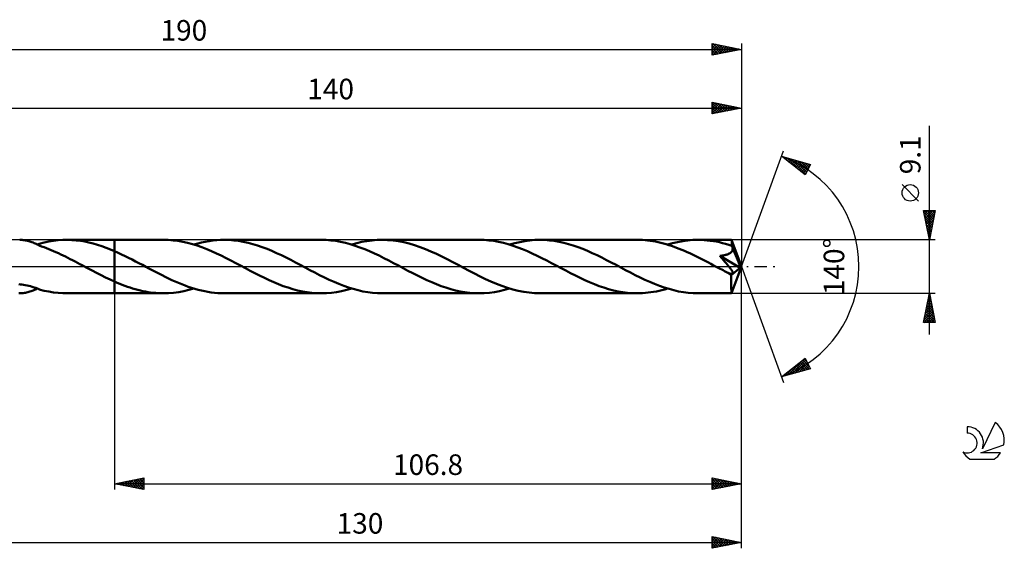
# Model space of a CAD drawing. Units: millimetres. Extents: x -17 to 235, y -48 to 42.
# Drawn here: x 67 to 235, y -48 to 42 of the extents above; entities that cross this region are included whole.
import ezdxf
from ezdxf.enums import TextEntityAlignment as Align

# ---------------------------------------------------------------- set-up
doc = ezdxf.new("R2010")
doc.units = ezdxf.units.MM
doc.header["$LTSCALE"] = 5.3
doc.linetypes.add('LONGDASH_DASH', pattern=[0.85, 0.4, -0.2, 0.05, -0.2])
for name, color, linetype in [('1', 4, 'CONTINUOUS'), ('2', 7, 'CONTINUOUS'), ('4', 2, 'LONGDASH_DASH'), ('CUT', 1, 'CONTINUOUS'), ('NOCUT', 7, 'CONTINUOUS'), ('SK2', 7, 'CONTINUOUS'), ('SK4', 2, 'LONGDASH_DASH'), ('SK6', 5, 'CONTINUOUS')]:
    doc.layers.add(name, color=color, linetype=linetype)
doc.styles.get("Standard").update_dxf_attribs({"font": 'Monospac821 BT'})

msp = doc.modelspace()

# ---------------------------------------------------------------- linework, layer by layer
at = {"layer": '1', "color": 4, "linetype": 'CONTINUOUS', "lineweight": 50}
for p, q in [((67.24, 4.54), (67.05, 4.55)), ((67.43, 4.53), (67.24, 4.54)), ((67.62, 4.51), (67.43, 4.53)), ((67.81, 4.49), (67.62, 4.51)), ((68, 4.45), (67.81, 4.49)), ((68.18, 4.42), (68, 4.45)), ((68.37, 4.37), (68.18, 4.42)), ((68.56, 4.33), (68.37, 4.37)), ((68.75, 4.27), (68.56, 4.33)), ((68.94, 4.21), (68.75, 4.27)), ((69.12, 4.15), (68.94, 4.21)), ((69.3, 4.08), (69.12, 4.15)), ((69.48, 4), (69.3, 4.08)), ((69.65, 3.93), (69.48, 4)), ((69.83, 3.85), (69.65, 3.93)), ((70, 3.77), (69.83, 3.85)), ((70.17, 3.69), (70, 3.77)), ((70.04, 3.75), (70.09, 3.77)), ((70.09, 3.77), (70.14, 3.79)), ((70.14, 3.79), (70.19, 3.81)), ((70.34, 3.61), (70.17, 3.69)), ((70.19, 3.81), (70.24, 3.82)), ((70.24, 3.82), (70.29, 3.84)), ((70.29, 3.84), (70.34, 3.86)), ((70.34, 3.89), (71.17, 4.11)), ((70.34, 3.84), (70.34, 3.89)), ((70.34, 3.78), (70.34, 3.84)), ((70.34, 3.73), (70.34, 3.78)), ((70.34, 3.68), (70.34, 3.73)), ((70.34, 3.63), (70.34, 3.68)), ((70.34, 3.58), (70.34, 3.63)), ((70.34, 3.58), (70.34, 3.61)), ((70.75, 3.43), (70.34, 3.58)), ((71.17, 3.28), (70.75, 3.43)), ((71.17, 4.11), (71.99, 4.27)), ((71.99, 4.27), (72.79, 4.4)), ((72.79, 4.4), (73.59, 4.49)), ((73.59, 4.49), (74.4, 4.54)), ((74.4, 4.54), (75.2, 4.55)), ((74.99, 4.55), (83.2, 4.55)), ((75.93, 4.52), (75.2, 4.55)), ((76.65, 4.46), (75.93, 4.52)), ((77.38, 4.37), (76.65, 4.46)), ((78.11, 4.25), (77.38, 4.37)), ((78.83, 4.1), (78.11, 4.25)), ((79.56, 3.92), (78.83, 4.1)), ((80.29, 3.71), (79.56, 3.92)), ((81.02, 3.47), (80.29, 3.71)), ((81.74, 3.21), (81.02, 3.47)), ((91.52, 4.55), (83.2, 4.55)), ((83.2, 4.55), (83.2, 4.55)), ((83.2, 2.62), (83.2, 4.55)), ((83.2, -4.55), (83.2, 4.55)), ((92.34, 4.53), (91.52, 4.55)), ((93.17, 4.47), (92.34, 4.53)), ((93.99, 4.36), (93.17, 4.47)), ((94.81, 4.22), (93.99, 4.36)), ((95.63, 4.04), (94.81, 4.22)), ((96.45, 3.82), (95.63, 4.04)), ((97.27, 3.57), (96.45, 3.82)), ((96.71, 3.74), (97.35, 3.93)), ((98.08, 3.28), (97.27, 3.57)), ((97.35, 3.93), (98, 4.09)), ((98, 4.09), (98.65, 4.23)), ((98.65, 4.23), (99.3, 4.34)), ((99.3, 4.34), (99.95, 4.43)), ((99.95, 4.43), (100.59, 4.5)), ((100.59, 4.5), (101.24, 4.54)), ((101.24, 4.54), (101.89, 4.55)), ((102.7, 4.53), (101.89, 4.55)), ((118.42, 4.55), (101.89, 4.55)), ((103.51, 4.47), (102.7, 4.53)), ((104.31, 4.37), (103.51, 4.47)), ((105.12, 4.23), (104.31, 4.37)), ((105.93, 4.05), (105.12, 4.23)), ((106.74, 3.84), (105.93, 4.05)), ((107.55, 3.59), (106.74, 3.84)), ((108.36, 3.31), (107.55, 3.59)), ((119.24, 4.53), (118.42, 4.55)), ((120.06, 4.47), (119.24, 4.53)), ((120.88, 4.36), (120.06, 4.47)), ((121.7, 4.22), (120.88, 4.36)), ((122.52, 4.04), (121.7, 4.22)), ((123.35, 3.82), (122.52, 4.04)), ((124.17, 3.56), (123.35, 3.82)), ((123.6, 3.74), (124.47, 3.98)), ((124.99, 3.27), (124.17, 3.56)), ((124.47, 3.98), (125.33, 4.19)), ((125.33, 4.19), (126.19, 4.34)), ((126.19, 4.34), (127.06, 4.46)), ((127.06, 4.46), (127.92, 4.53)), ((127.92, 4.53), (128.78, 4.55)), ((129.7, 4.52), (128.78, 4.55)), ((145.31, 4.55), (128.78, 4.55)), ((130.63, 4.45), (129.7, 4.52)), ((131.54, 4.32), (130.63, 4.45)), ((132.46, 4.14), (131.54, 4.32)), ((133.38, 3.91), (132.46, 4.14)), ((134.3, 3.64), (133.38, 3.91)), ((135.23, 3.32), (134.3, 3.64)), ((146.14, 4.53), (145.31, 4.55)), ((146.96, 4.47), (146.14, 4.53)), ((147.78, 4.36), (146.96, 4.47)), ((148.61, 4.22), (147.78, 4.36)), ((149.43, 4.03), (148.61, 4.22)), ((150.25, 3.81), (149.43, 4.03)), ((151.07, 3.56), (150.25, 3.81)), ((150.49, 3.74), (151.36, 3.98)), ((151.89, 3.27), (151.07, 3.56)), ((151.36, 3.98), (152.22, 4.18)), ((152.22, 4.18), (153.09, 4.34)), ((153.09, 4.34), (153.95, 4.46)), ((153.95, 4.46), (154.81, 4.53)), ((154.81, 4.53), (155.68, 4.55)), ((156.49, 4.53), (155.68, 4.55)), ((172.21, 4.55), (155.68, 4.55)), ((157.3, 4.47), (156.49, 4.53)), ((158.11, 4.37), (157.3, 4.47)), ((158.91, 4.23), (158.11, 4.37)), ((159.72, 4.05), (158.91, 4.23)), ((160.53, 3.84), (159.72, 4.05)), ((161.34, 3.59), (160.53, 3.84)), ((162.15, 3.31), (161.34, 3.59)), ((172.66, 4.54), (172.21, 4.55)), ((173.11, 4.53), (172.66, 4.54)), ((173.56, 4.49), (173.11, 4.53)), ((174.01, 4.45), (173.56, 4.49)), ((174.45, 4.39), (174.01, 4.45)), ((174.91, 4.33), (174.45, 4.39)), ((175.36, 4.25), (174.91, 4.33)), ((175.81, 4.15), (175.36, 4.25)), ((176.26, 4.05), (175.81, 4.15)), ((176.71, 3.94), (176.26, 4.05)), ((177.16, 3.81), (176.71, 3.94)), ((177.61, 3.67), (177.16, 3.81)), ((177.39, 3.74), (178.25, 3.98)), ((178.06, 3.53), (177.61, 3.67)), ((178.5, 3.37), (178.06, 3.53)), ((178.25, 3.98), (179.12, 4.18)), ((178.95, 3.21), (178.5, 3.37)), ((179.12, 4.18), (179.98, 4.34)), ((179.98, 4.34), (180.85, 4.46)), ((180.85, 4.46), (181.71, 4.53)), ((181.71, 4.53), (182.57, 4.55)), ((183.1, 4.54), (182.57, 4.55)), ((188.3, 4.55), (182.57, 4.55)), ((183.62, 4.52), (183.1, 4.54)), ((184.14, 4.47), (183.62, 4.52)), ((184.67, 4.41), (184.14, 4.47)), ((185.2, 4.34), (184.67, 4.41)), ((185.72, 4.25), (185.2, 4.34)), ((186.25, 4.14), (185.72, 4.25)), ((186.77, 4.01), (186.25, 4.14)), ((187.29, 3.88), (186.77, 4.01)), ((187.82, 3.72), (187.29, 3.88)), ((188.34, 3.55), (187.82, 3.72)), ((188.31, 4.55), (188.3, 4.55)), ((188.3, 4.55), (188.3, 4.55)), ((188.3, 4.55), (188.3, 4.55)), ((188.3, 4.55), (188.3, 4.55)), ((188.3, 4.55), (188.3, 4.55)), ((188.31, 4.54), (188.31, 4.55)), ((188.31, 4.53), (188.31, 4.54)), ((190, 0), (188.31, 4.54)), ((188.31, 4.5), (188.31, 4.53)), ((188.32, 4.46), (188.31, 4.5)), ((188.32, 4.42), (188.32, 4.46)), ((188.33, 4.36), (188.32, 4.42)), ((188.33, 4.29), (188.33, 4.36)), ((188.34, 4.21), (188.33, 4.29)), ((188.34, 4.13), (188.34, 4.21)), ((188.34, 4.03), (188.34, 4.13)), ((190, 0), (188.34, 4.03)), ((188.34, 3.55), (188.34, 4.03)), ((188.37, 3.5), (188.34, 3.55)), ((188.39, 3.45), (188.37, 3.5)), ((188.41, 3.4), (188.39, 3.45)), ((188.43, 3.35), (188.41, 3.4)), ((71.58, 3.13), (71.17, 3.28)), ((71.99, 2.97), (71.58, 3.13)), ((72.39, 2.8), (71.99, 2.97)), ((72.8, 2.63), (72.39, 2.8)), ((73.2, 2.45), (72.8, 2.63)), ((73.61, 2.27), (73.2, 2.45)), ((74.01, 2.08), (73.61, 2.27)), ((74.42, 1.89), (74.01, 2.08)), ((74.83, 1.69), (74.42, 1.89)), ((75.23, 1.48), (74.83, 1.69)), ((82.47, 2.92), (81.74, 3.21)), ((83.2, 2.62), (82.47, 2.92)), ((83.79, 2.35), (83.2, 2.62)), ((83.2, 2.62), (83.2, 2.62)), ((83.2, 2.62), (83.2, 2.62)), ((83.2, 2.62), (83.2, 2.62)), ((84.39, 2.08), (83.79, 2.35)), ((84.98, 1.79), (84.39, 2.08)), ((85.57, 1.5), (84.98, 1.79)), ((98.91, 2.96), (98.08, 3.28)), ((99.73, 2.62), (98.91, 2.96)), ((100.55, 2.25), (99.73, 2.62)), ((101.37, 1.86), (100.55, 2.25)), ((102.19, 1.45), (101.37, 1.86)), ((109.17, 3), (108.36, 3.31)), ((109.98, 2.67), (109.17, 3)), ((110.79, 2.31), (109.98, 2.67)), ((111.6, 1.93), (110.79, 2.31)), ((112.4, 1.53), (111.6, 1.93)), ((125.81, 2.96), (124.99, 3.27)), ((126.63, 2.61), (125.81, 2.96)), ((127.45, 2.24), (126.63, 2.61)), ((128.27, 1.86), (127.45, 2.24)), ((129.09, 1.45), (128.27, 1.86)), ((136.16, 2.96), (135.23, 3.32)), ((137.09, 2.57), (136.16, 2.96)), ((138.02, 2.15), (137.09, 2.57)), ((138.95, 1.7), (138.02, 2.15)), ((139.87, 1.24), (138.95, 1.7)), ((152.71, 2.96), (151.89, 3.27)), ((153.53, 2.61), (152.71, 2.96)), ((154.34, 2.24), (153.53, 2.61)), ((155.17, 1.85), (154.34, 2.24)), ((155.99, 1.45), (155.17, 1.85)), ((162.96, 3), (162.15, 3.31)), ((163.77, 2.66), (162.96, 3)), ((164.58, 2.3), (163.77, 2.66)), ((165.39, 1.92), (164.58, 2.3)), ((166.2, 1.53), (165.39, 1.92)), ((179.4, 3.03), (178.95, 3.21)), ((179.85, 2.85), (179.4, 3.03)), ((180.3, 2.66), (179.85, 2.85)), ((180.75, 2.46), (180.3, 2.66)), ((181.2, 2.26), (180.75, 2.46)), ((181.65, 2.05), (181.2, 2.26)), ((182.1, 1.83), (181.65, 2.05)), ((182.55, 1.61), (182.1, 1.83)), ((186.3, 1.81), (186.43, 1.82)), ((186.62, 1.44), (186.3, 1.81)), ((189.76, -0.2), (186.3, 1.81)), ((186.43, 1.82), (186.56, 1.84)), ((186.56, 1.84), (186.69, 1.86)), ((186.69, 1.86), (186.82, 1.88)), ((186.82, 1.88), (186.94, 1.9)), ((186.94, 1.9), (187.06, 1.93)), ((187.06, 1.93), (187.17, 1.95)), ((187.17, 1.95), (187.29, 1.98)), ((187.29, 1.98), (187.4, 2.01)), ((187.4, 2.01), (187.5, 2.04)), ((187.5, 2.04), (187.6, 2.08)), ((187.6, 2.08), (187.7, 2.12)), ((187.7, 2.12), (187.8, 2.16)), ((187.8, 2.16), (187.89, 2.2)), ((187.89, 2.2), (187.99, 2.25)), ((187.99, 2.25), (188.07, 2.31)), ((188.07, 2.31), (188.16, 2.37)), ((188.16, 2.37), (188.23, 2.43)), ((188.23, 2.43), (188.3, 2.5)), ((188.3, 2.5), (188.36, 2.57)), ((188.36, 2.57), (188.41, 2.65)), ((188.41, 2.65), (188.45, 2.74)), ((188.45, 3.3), (188.43, 3.35)), ((188.47, 3.24), (188.45, 3.3)), ((188.45, 2.74), (188.48, 2.82)), ((188.49, 3.19), (188.47, 3.24)), ((188.48, 2.82), (188.49, 2.91)), ((188.5, 3.1), (188.49, 3.19)), ((189.04, 1.87), (188.49, 3.19)), ((188.49, 2.91), (188.5, 3.01)), ((188.5, 3.01), (188.5, 3.1)), ((189.31, 1.22), (189.04, 1.87)), ((75.64, 1.28), (75.23, 1.48)), ((76.04, 1.07), (75.64, 1.28)), ((76.45, 0.86), (76.04, 1.07)), ((76.86, 0.65), (76.45, 0.86)), ((77.26, 0.43), (76.86, 0.65)), ((77.67, 0.22), (77.26, 0.43)), ((78.08, 0), (77.67, 0.22)), ((78.16, -0.04), (78.08, 0)), ((86.16, 1.2), (85.57, 1.5)), ((86.76, 0.89), (86.16, 1.2)), ((87.35, 0.58), (86.76, 0.89)), ((87.94, 0.27), (87.35, 0.58)), ((88.49, -0.03), (87.94, 0.27)), ((103.01, 1.03), (102.19, 1.45)), ((103.83, 0.6), (103.01, 1.03)), ((104.66, 0.17), (103.83, 0.6)), ((105.48, -0.27), (104.66, 0.17)), ((113.21, 1.12), (112.4, 1.53)), ((114.02, 0.7), (113.21, 1.12)), ((114.83, 0.27), (114.02, 0.7)), ((115.65, -0.17), (114.83, 0.27)), ((129.91, 1.03), (129.09, 1.45)), ((130.73, 0.6), (129.91, 1.03)), ((131.55, 0.17), (130.73, 0.6)), ((132.37, -0.27), (131.55, 0.17)), ((140.8, 0.76), (139.87, 1.24)), ((141.73, 0.27), (140.8, 0.76)), ((142.66, -0.23), (141.73, 0.27)), ((156.81, 1.03), (155.99, 1.45)), ((157.63, 0.6), (156.81, 1.03)), ((158.44, 0.17), (157.63, 0.6)), ((159.26, -0.27), (158.44, 0.17)), ((167.01, 1.11), (166.2, 1.53)), ((167.81, 0.69), (167.01, 1.11)), ((168.62, 0.27), (167.81, 0.69)), ((169.44, -0.17), (168.62, 0.27)), ((183, 1.39), (182.55, 1.61)), ((183.45, 1.16), (183, 1.39)), ((183.9, 0.92), (183.45, 1.16)), ((184.35, 0.69), (183.9, 0.92)), ((184.8, 0.45), (184.35, 0.69)), ((185.25, 0.21), (184.8, 0.45)), ((185.71, -0.03), (185.25, 0.21)), ((186.91, 1.11), (186.62, 1.44)), ((187.17, 0.82), (186.91, 1.11)), ((187.39, 0.56), (187.17, 0.82)), ((187.59, 0.32), (187.39, 0.56)), ((187.75, 0.12), (187.59, 0.32)), ((187.9, -0.06), (187.75, 0.12)), ((188.31, -4.54), (190, 0)), ((189.46, 0.83), (189.31, 1.22)), ((189.56, 0.57), (189.46, 0.83)), ((189.63, 0.38), (189.56, 0.57)), ((189.68, 0.23), (189.63, 0.38)), ((189.72, 0.11), (189.68, 0.23)), ((189.72, 0.05), (189.7, 0.11)), ((190, 0), (189.7, 0.11)), ((189.72, 0.11), (189.7, 0.11)), ((190, 0), (189.72, 0.11)), ((189.73, 0.01), (189.72, 0.05)), ((189.74, -0.04), (189.73, 0.01)), ((78.24, -0.09), (78.16, -0.04)), ((78.33, -0.13), (78.24, -0.09)), ((78.41, -0.18), (78.33, -0.13)), ((78.49, -0.22), (78.41, -0.18)), ((78.58, -0.27), (78.49, -0.22)), ((79.35, -0.67), (78.58, -0.27)), ((80.12, -1.07), (79.35, -0.67)), ((80.89, -1.47), (80.12, -1.07)), ((81.66, -1.85), (80.89, -1.47)), ((89.05, -0.32), (88.49, -0.03)), ((89.6, -0.61), (89.05, -0.32)), ((90.16, -0.91), (89.6, -0.61)), ((90.71, -1.19), (90.16, -0.91)), ((91.27, -1.48), (90.71, -1.19)), ((91.83, -1.76), (91.27, -1.48)), ((106.28, -0.7), (105.48, -0.27)), ((107.09, -1.12), (106.28, -0.7)), ((107.9, -1.53), (107.09, -1.12)), ((108.71, -1.92), (107.9, -1.53)), ((116.48, -0.6), (115.65, -0.17)), ((117.3, -1.03), (116.48, -0.6)), ((118.12, -1.45), (117.3, -1.03)), ((118.94, -1.86), (118.12, -1.45)), ((133.18, -0.7), (132.37, -0.27)), ((133.99, -1.12), (133.18, -0.7)), ((134.8, -1.53), (133.99, -1.12)), ((135.61, -1.93), (134.8, -1.53)), ((143.59, -0.72), (142.66, -0.23)), ((144.52, -1.2), (143.59, -0.72)), ((145.46, -1.67), (144.52, -1.2)), ((146.39, -2.12), (145.46, -1.67)), ((160.07, -0.69), (159.26, -0.27)), ((160.88, -1.12), (160.07, -0.69)), ((161.69, -1.53), (160.88, -1.12)), ((162.5, -1.92), (161.69, -1.53)), ((170.25, -0.6), (169.44, -0.17)), ((171.07, -1.02), (170.25, -0.6)), ((171.89, -1.44), (171.07, -1.02)), ((172.71, -1.85), (171.89, -1.44)), ((186.16, -0.27), (185.71, -0.03)), ((186.39, -0.39), (186.16, -0.27)), ((186.63, -0.52), (186.39, -0.39)), ((186.87, -0.64), (186.63, -0.52)), ((187.11, -0.77), (186.87, -0.64)), ((187.34, -0.89), (187.11, -0.77)), ((187.58, -1.02), (187.34, -0.89)), ((187.66, -1.05), (187.58, -1.02)), ((187.74, -1.09), (187.66, -1.05)), ((187.82, -1.12), (187.74, -1.09)), ((187.9, -1.15), (187.82, -1.12)), ((188.02, -0.22), (187.9, -0.06)), ((187.98, -1.18), (187.9, -1.15)), ((188.05, -1.2), (187.98, -1.18)), ((188.12, -0.35), (188.02, -0.22)), ((188.12, -1.22), (188.05, -1.2)), ((188.2, -0.47), (188.12, -0.35)), ((188.19, -1.24), (188.12, -1.22)), ((188.26, -1.25), (188.19, -1.24)), ((188.27, -0.57), (188.2, -0.47)), ((188.25, -1.46), (189.76, -0.2)), ((188.25, -1.74), (188.25, -1.46)), ((188.32, -1.25), (188.26, -1.25)), ((188.33, -0.65), (188.27, -0.57)), ((188.32, -1.25), (188.38, -1.25)), ((188.37, -0.73), (188.33, -0.65)), ((188.41, -0.8), (188.37, -0.73)), ((188.38, -1.25), (188.43, -1.24)), ((188.45, -0.87), (188.41, -0.8)), ((188.43, -1.24), (188.47, -1.22)), ((188.48, -0.94), (188.45, -0.87)), ((188.47, -1.22), (188.5, -1.19)), ((188.5, -1), (188.48, -0.94)), ((188.52, -1.05), (188.5, -1)), ((188.5, -1.19), (188.52, -1.16)), ((188.52, -1.11), (188.52, -1.05)), ((188.52, -1.16), (188.52, -1.11)), ((189.75, -0.08), (189.74, -0.04)), ((189.75, -0.12), (189.75, -0.08)), ((189.76, -0.16), (189.75, -0.12)), ((189.76, -0.2), (189.76, -0.16)), ((67.14, -3.03), (66.88, -3.02)), ((67.41, -3.05), (67.14, -3.03)), ((67.69, -3.09), (67.41, -3.05)), ((67.98, -3.14), (67.69, -3.09)), ((68.27, -3.2), (67.98, -3.14)), ((68.58, -3.27), (68.27, -3.2)), ((68.88, -3.36), (68.58, -3.27)), ((82.43, -2.21), (81.66, -1.85)), ((83.2, -2.56), (82.43, -2.21)), ((83.2, -2.56), (83.2, -2.56)), ((83.2, -2.56), (83.2, -2.56)), ((83.2, -2.56), (83.2, -2.56)), ((83.2, -2.56), (83.2, -2.56)), ((83.2, -2.56), (83.2, -2.56)), ((83.64, -2.75), (83.2, -2.56)), ((83.2, -4.55), (83.2, -2.56)), ((84.08, -2.93), (83.64, -2.75)), ((84.51, -3.11), (84.08, -2.93)), ((84.95, -3.27), (84.51, -3.11)), ((85.39, -3.43), (84.95, -3.27)), ((92.39, -2.03), (91.83, -1.76)), ((92.95, -2.29), (92.39, -2.03)), ((93.51, -2.54), (92.95, -2.29)), ((94.07, -2.78), (93.51, -2.54)), ((94.63, -3.01), (94.07, -2.78)), ((95.19, -3.23), (94.63, -3.01)), ((95.74, -3.43), (95.19, -3.23)), ((109.52, -2.3), (108.71, -1.92)), ((110.32, -2.66), (109.52, -2.3)), ((111.13, -3), (110.32, -2.66)), ((111.94, -3.31), (111.13, -3)), ((112.76, -3.59), (111.94, -3.31)), ((119.76, -2.25), (118.94, -1.86)), ((120.58, -2.62), (119.76, -2.25)), ((121.4, -2.96), (120.58, -2.62)), ((122.22, -3.28), (121.4, -2.96)), ((123.04, -3.56), (122.22, -3.28)), ((136.41, -2.31), (135.61, -1.93)), ((137.22, -2.67), (136.41, -2.31)), ((138.03, -3), (137.22, -2.67)), ((138.84, -3.31), (138.03, -3)), ((139.65, -3.59), (138.84, -3.31)), ((147.32, -2.55), (146.39, -2.12)), ((148.25, -2.94), (147.32, -2.55)), ((149.18, -3.3), (148.25, -2.94)), ((150.11, -3.62), (149.18, -3.3)), ((163.31, -2.31), (162.5, -1.92)), ((164.12, -2.67), (163.31, -2.31)), ((164.93, -3), (164.12, -2.67)), ((165.74, -3.31), (164.93, -3)), ((166.55, -3.59), (165.74, -3.31)), ((173.54, -2.24), (172.71, -1.85)), ((174.36, -2.61), (173.54, -2.24)), ((175.18, -2.96), (174.36, -2.61)), ((176, -3.27), (175.18, -2.96)), ((176.82, -3.56), (176, -3.27)), ((188.25, -2.01), (188.25, -1.74)), ((188.25, -2.26), (188.25, -2.01)), ((188.25, -2.51), (188.25, -2.26)), ((188.25, -2.75), (188.25, -2.51)), ((188.26, -2.99), (188.25, -2.75)), ((188.26, -3.21), (188.26, -2.99)), ((188.26, -3.42), (188.26, -3.21)), ((66.86, -4.55), (67.05, -4.55)), ((67.05, -4.55), (67.24, -4.54)), ((67.24, -4.54), (67.43, -4.53)), ((67.43, -4.53), (67.63, -4.51)), ((67.63, -4.51), (67.82, -4.48)), ((67.82, -4.48), (68.01, -4.45)), ((68.01, -4.45), (68.21, -4.41)), ((68.21, -4.41), (68.4, -4.37)), ((68.4, -4.37), (68.59, -4.32)), ((68.59, -4.32), (68.78, -4.26)), ((68.78, -4.26), (68.97, -4.2)), ((69.17, -3.45), (68.88, -3.36)), ((68.97, -4.2), (69.16, -4.13)), ((69.16, -4.13), (69.34, -4.06)), ((69.47, -3.55), (69.17, -3.45)), ((69.34, -4.06), (69.52, -3.99)), ((69.76, -3.65), (69.47, -3.55)), ((69.52, -3.99), (69.7, -3.91)), ((69.7, -3.91), (69.88, -3.83)), ((70.05, -3.75), (69.76, -3.65)), ((69.88, -3.83), (70.05, -3.75)), ((70.34, -3.86), (70.05, -3.75)), ((70.34, -3.89), (70.34, -3.86)), ((71.17, -4.11), (70.34, -3.89)), ((71.99, -4.27), (71.17, -4.11)), ((72.79, -4.4), (71.99, -4.27)), ((73.59, -4.49), (72.79, -4.4)), ((74.4, -4.54), (73.59, -4.49)), ((75.2, -4.55), (74.4, -4.54)), ((74.99, -4.55), (83.2, -4.55)), ((83.2, -4.55), (83.2, -4.55)), ((83.2, -4.55), (91.52, -4.55)), ((85.83, -3.58), (85.39, -3.43)), ((86.26, -3.72), (85.83, -3.58)), ((86.7, -3.85), (86.26, -3.72)), ((87.14, -3.97), (86.7, -3.85)), ((87.58, -4.08), (87.14, -3.97)), ((88.02, -4.17), (87.58, -4.08)), ((88.45, -4.26), (88.02, -4.17)), ((88.89, -4.34), (88.45, -4.26)), ((89.33, -4.4), (88.89, -4.34)), ((89.77, -4.46), (89.33, -4.4)), ((90.21, -4.5), (89.77, -4.46)), ((90.65, -4.53), (90.21, -4.5)), ((91.09, -4.54), (90.65, -4.53)), ((91.52, -4.55), (91.09, -4.54)), ((91.52, -4.55), (92.39, -4.53)), ((92.39, -4.53), (93.25, -4.46)), ((93.25, -4.46), (94.12, -4.34)), ((94.12, -4.34), (94.98, -4.18)), ((94.98, -4.18), (95.84, -3.98)), ((96.3, -3.62), (95.74, -3.43)), ((95.84, -3.98), (96.71, -3.74)), ((96.86, -3.79), (96.3, -3.62)), ((97.42, -3.94), (96.86, -3.79)), ((97.98, -4.08), (97.42, -3.94)), ((98.54, -4.21), (97.98, -4.08)), ((99.1, -4.31), (98.54, -4.21)), ((99.66, -4.4), (99.1, -4.31)), ((100.21, -4.46), (99.66, -4.4)), ((100.77, -4.51), (100.21, -4.46)), ((101.33, -4.54), (100.77, -4.51)), ((101.89, -4.55), (101.33, -4.54)), ((101.89, -4.55), (118.42, -4.55)), ((113.56, -3.84), (112.76, -3.59)), ((114.37, -4.05), (113.56, -3.84)), ((115.18, -4.23), (114.37, -4.05)), ((115.99, -4.37), (115.18, -4.23)), ((116.8, -4.47), (115.99, -4.37)), ((117.61, -4.53), (116.8, -4.47)), ((118.42, -4.55), (117.61, -4.53)), ((118.42, -4.55), (119.28, -4.53)), ((119.28, -4.53), (120.14, -4.46)), ((120.14, -4.46), (121.01, -4.34)), ((121.01, -4.34), (121.87, -4.19)), ((121.87, -4.19), (122.74, -3.98)), ((122.74, -3.98), (123.6, -3.74)), ((123.86, -3.82), (123.04, -3.56)), ((124.68, -4.04), (123.86, -3.82)), ((125.5, -4.22), (124.68, -4.04)), ((126.32, -4.36), (125.5, -4.22)), ((127.14, -4.47), (126.32, -4.36)), ((127.96, -4.53), (127.14, -4.47)), ((128.78, -4.55), (127.96, -4.53)), ((128.78, -4.55), (145.31, -4.55)), ((140.45, -3.84), (139.65, -3.59)), ((141.26, -4.05), (140.45, -3.84)), ((142.07, -4.23), (141.26, -4.05)), ((142.89, -4.37), (142.07, -4.23)), ((143.69, -4.47), (142.89, -4.37)), ((144.5, -4.53), (143.69, -4.47)), ((145.31, -4.55), (144.5, -4.53)), ((145.31, -4.55), (146.17, -4.53)), ((146.17, -4.53), (147.04, -4.46)), ((147.04, -4.46), (147.9, -4.34)), ((147.9, -4.34), (148.76, -4.19)), ((148.76, -4.19), (149.63, -3.98)), ((149.63, -3.98), (150.49, -3.74)), ((151.04, -3.9), (150.11, -3.62)), ((151.96, -4.13), (151.04, -3.9)), ((152.89, -4.31), (151.96, -4.13)), ((153.82, -4.44), (152.89, -4.31)), ((154.75, -4.52), (153.82, -4.44)), ((155.68, -4.55), (154.75, -4.52)), ((155.68, -4.55), (172.21, -4.55)), ((167.36, -3.84), (166.55, -3.59)), ((168.17, -4.05), (167.36, -3.84)), ((168.98, -4.23), (168.17, -4.05)), ((169.78, -4.37), (168.98, -4.23)), ((170.59, -4.47), (169.78, -4.37)), ((171.4, -4.53), (170.59, -4.47)), ((172.21, -4.55), (171.4, -4.53)), ((172.21, -4.55), (172.68, -4.54)), ((172.68, -4.54), (173.15, -4.52)), ((173.15, -4.52), (173.62, -4.49)), ((173.62, -4.49), (174.09, -4.44)), ((174.09, -4.44), (174.56, -4.38)), ((174.56, -4.38), (175.03, -4.3)), ((175.03, -4.3), (175.5, -4.22)), ((175.5, -4.22), (175.98, -4.12)), ((175.98, -4.12), (176.45, -4)), ((176.45, -4), (176.92, -3.88)), ((177.65, -3.82), (176.82, -3.56)), ((176.92, -3.88), (177.39, -3.74)), ((178.47, -4.04), (177.65, -3.82)), ((179.29, -4.22), (178.47, -4.04)), ((180.11, -4.36), (179.29, -4.22)), ((180.93, -4.47), (180.11, -4.36)), ((181.75, -4.53), (180.93, -4.47)), ((182.57, -4.55), (181.75, -4.53)), ((182.57, -4.55), (188.3, -4.55)), ((188.26, -3.61), (188.26, -3.42)), ((188.26, -3.79), (188.26, -3.61)), ((188.27, -3.95), (188.26, -3.79)), ((188.27, -4.09), (188.27, -3.95)), ((188.27, -4.21), (188.27, -4.09)), ((188.28, -4.31), (188.27, -4.21)), ((188.28, -4.39), (188.28, -4.31)), ((188.29, -4.46), (188.28, -4.39)), ((188.29, -4.51), (188.29, -4.46)), ((188.3, -4.54), (188.29, -4.51)), ((188.3, -4.55), (188.3, -4.54)), ((188.3, -4.55), (188.3, -4.55)), ((188.3, -4.55), (188.3, -4.55)), ((188.3, -4.55), (188.3, -4.55)), ((188.3, -4.55), (188.3, -4.55)), ((188.3, -4.55), (188.31, -4.55)), ((188.31, -4.55), (188.31, -4.54))]:
    msp.add_line(p, q, dxfattribs=at)
msp.add_ellipse((190, 0), major_axis=(-6.83, 4.16), ratio=0.270918, start_param=1.377188, end_param=1.479296, dxfattribs=at)
at = {"layer": '2', "color": 7, "linetype": 'CONTINUOUS', "lineweight": 25}
for p, q in [((50, 27), (190, 27)), ((185, 26), (185, 28)), ((185, 28), (190, 27)), ((185, 27.81), (185.16, 27.97)), ((185, 27.92), (186.6, 26.32)), ((185, 27.39), (185.51, 27.9)), ((185, 26.96), (185.86, 27.83)), ((185, 26.54), (186.22, 27.76)), ((185, 26.11), (186.57, 27.69)), ((185, 27.49), (186.24, 26.25)), ((185, 27.07), (185.89, 26.18)), ((190, 27), (185, 26)), ((185.39, 26.08), (186.93, 27.61)), ((185.43, 27.91), (186.95, 26.39)), ((185.92, 26.18), (187.28, 27.54)), ((185.96, 27.81), (187.3, 26.46)), ((186.45, 26.29), (187.63, 27.47)), ((186.49, 27.7), (187.66, 26.53)), ((186.98, 26.4), (187.99, 27.4)), ((187.02, 27.6), (188.01, 26.6)), ((187.51, 26.5), (188.34, 27.33)), ((187.55, 27.49), (188.37, 26.67)), ((188.04, 26.61), (188.69, 27.26)), ((188.08, 27.38), (188.72, 26.74)), ((188.57, 26.71), (189.05, 27.19)), ((188.61, 27.28), (189.07, 26.81)), ((189.1, 26.82), (189.4, 27.12)), ((189.14, 27.17), (189.43, 26.89)), ((189.63, 26.93), (189.75, 27.05)), ((189.67, 27.07), (189.78, 26.96)), ((190, 28), (190, 0)), ((185, 26.64), (185.54, 26.11)), ((185, 26.22), (185.18, 26.04)), ((222, -11.55), (222, 23.97)), ((190, 0), (197.18, 19.73)), ((196.84, 18.79), (201.75, 17.4)), ((200.83, 15.62), (196.84, 18.79)), ((196.9, 18.74), (196.93, 18.77)), ((197.14, 18.56), (197.26, 18.67)), ((197.19, 18.69), (198.08, 17.81)), ((197.38, 18.37), (197.59, 18.58)), ((197.61, 18.18), (197.92, 18.49)), ((197.79, 18.52), (200.15, 16.16)), ((197.85, 17.99), (198.25, 18.39)), ((198.09, 17.8), (198.58, 18.3)), ((198.32, 17.62), (198.91, 18.21)), ((198.38, 18.36), (200.93, 15.81)), ((198.56, 17.43), (199.24, 18.11)), ((198.79, 17.24), (199.57, 18.02)), ((198.97, 18.19), (201.07, 16.09)), ((199.03, 17.05), (199.9, 17.92)), ((199.27, 16.86), (200.23, 17.83)), ((199.5, 16.68), (200.56, 17.74)), ((199.57, 18.02), (201.22, 16.37)), ((199.74, 16.49), (200.89, 17.64)), ((199.98, 16.3), (201.22, 17.55)), ((200.16, 17.85), (201.36, 16.65)), ((200.21, 16.11), (201.55, 17.45)), ((200.45, 15.92), (201.56, 17.03)), ((200.75, 17.68), (201.5, 16.93)), ((201.75, 17.4), (200.83, 15.62)), ((201.34, 17.51), (201.65, 17.21)), ((200.69, 15.74), (201.11, 16.16)), ((220.15, 11.16), (217.35, 13.96)), ((222, 4.55), (221, 9.55)), ((221, 9.55), (223, 9.55)), ((221.06, 9.27), (221.33, 9.55)), ((221.06, 9.25), (222.63, 7.69)), ((221.13, 8.92), (221.76, 9.55)), ((221.17, 8.72), (222.56, 7.33)), ((221.19, 9.55), (222.7, 8.04)), ((221.2, 8.56), (222.18, 9.55)), ((221.27, 8.21), (222.61, 9.55)), ((221.34, 7.86), (222.99, 9.51)), ((221.41, 7.5), (222.89, 8.98)), ((221.48, 7.15), (222.78, 8.45)), ((221.61, 9.55), (222.77, 8.39)), ((223, 9.55), (222, 4.55)), ((222.04, 9.55), (222.84, 8.75)), ((222.46, 9.55), (222.91, 9.1)), ((222.88, 9.55), (222.98, 9.45)), ((221.27, 8.19), (222.49, 6.98)), ((221.38, 7.66), (222.41, 6.62)), ((221.48, 7.13), (222.34, 6.27)), ((221.55, 6.8), (222.67, 7.92)), ((221.62, 6.44), (222.57, 7.39)), ((221.69, 6.09), (222.46, 6.86)), ((221.59, 6.6), (222.27, 5.92)), ((221.7, 6.07), (222.2, 5.56)), ((221.76, 5.74), (222.36, 6.33)), ((221.8, 5.54), (222.13, 5.21)), ((221.83, 5.38), (222.25, 5.8)), ((221.9, 5.03), (222.14, 5.27)), ((223, 4.55), (188.34, 4.55)), ((221.91, 5.01), (222.06, 4.86)), ((221.97, 4.68), (222.04, 4.74)), ((190, -38), (190, 0)), ((190, -48), (190, 0)), ((190, 0), (197.18, -19.73)), ((83.2, -4.55), (83.2, -38)), ((188.34, -4.55), (223, -4.55)), ((221, -9.55), (222, -4.55)), ((221.93, -4.9), (222.05, -4.78)), ((221.95, -4.79), (222.07, -4.91)), ((222, -4.55), (223, -9.55)), ((221.4, -7.55), (222.4, -6.55)), ((221.51, -7.02), (222.33, -6.2)), ((221.6, -6.56), (222.6, -7.56)), ((221.61, -6.49), (222.26, -5.85)), ((221.67, -6.21), (222.5, -7.03)), ((221.72, -5.96), (222.19, -5.49)), ((221.74, -5.85), (222.39, -6.5)), ((221.81, -5.5), (222.28, -5.97)), ((221.82, -5.43), (222.12, -5.14)), ((221.88, -5.15), (222.18, -5.44)), ((221.08, -9.14), (222.61, -7.61)), ((221.1, -9.55), (222.68, -7.97)), ((221.19, -8.61), (222.54, -7.26)), ((221.24, -8.33), (222.47, -9.55)), ((221.29, -8.08), (222.47, -6.91)), ((221.32, -7.97), (222.89, -9.55)), ((221.39, -7.62), (222.92, -9.16)), ((221.46, -7.27), (222.81, -8.62)), ((221.52, -9.55), (222.75, -8.32)), ((221.53, -6.91), (222.71, -8.09)), ((223, -9.55), (221, -9.55)), ((221.03, -9.39), (221.19, -9.55)), ((221.1, -9.03), (221.62, -9.55)), ((221.17, -8.68), (222.04, -9.55)), ((221.95, -9.55), (222.82, -8.67)), ((222.37, -9.55), (222.9, -9.03)), ((222.8, -9.55), (222.97, -9.38)), ((196.84, -18.79), (200.83, -15.62)), ((197.97, -18.47), (200.78, -15.66)), ((198.56, -18.3), (200.97, -15.89)), ((199.15, -18.14), (201.12, -16.17)), ((199.49, -16.69), (200.54, -17.74)), ((199.72, -16.5), (200.87, -17.65)), ((199.75, -17.97), (201.26, -16.45)), ((199.96, -16.31), (201.2, -17.55)), ((200.19, -16.13), (201.53, -17.46)), ((200.34, -17.8), (201.4, -16.74)), ((200.43, -15.94), (201.59, -17.1)), ((200.67, -15.75), (201.14, -16.23)), ((200.83, -15.62), (201.75, -17.4)), ((201.75, -17.4), (196.84, -18.79)), ((197.36, -18.38), (197.56, -18.59)), ((197.38, -18.64), (198.71, -17.3)), ((197.59, -18.19), (197.89, -18.49)), ((197.83, -18.01), (198.23, -18.4)), ((198.07, -17.82), (198.56, -18.31)), ((198.3, -17.63), (198.89, -18.21)), ((198.54, -17.44), (199.22, -18.12)), ((198.78, -17.25), (199.55, -18.02)), ((199.01, -17.07), (199.88, -17.93)), ((199.25, -16.88), (200.21, -17.84)), ((200.93, -17.63), (201.55, -17.02)), ((201.53, -17.46), (201.69, -17.3)), ((196.89, -18.76), (196.9, -18.78)), ((197.12, -18.57), (197.23, -18.68)), ((83.2, -37), (88.2, -36)), ((83.55, -37.07), (83.73, -36.89)), ((83.9, -37.14), (84.26, -36.79)), ((83.94, -36.85), (84.3, -37.22)), ((84.26, -37.21), (84.79, -36.68)), ((84.29, -36.78), (84.83, -37.33)), ((84.61, -37.28), (85.32, -36.58)), ((84.64, -36.71), (85.37, -37.43)), ((84.97, -37.35), (85.85, -36.47)), ((85, -36.64), (85.9, -37.54)), ((85.32, -37.42), (86.38, -36.36)), ((85.35, -36.57), (86.43, -37.65)), ((85.67, -37.49), (86.91, -36.26)), ((85.7, -36.5), (86.96, -37.75)), ((86.03, -37.57), (87.44, -36.15)), ((86.06, -36.43), (87.49, -37.86)), ((86.38, -37.64), (87.97, -36.05)), ((86.41, -36.36), (88.02, -37.96)), ((86.73, -37.71), (88.2, -36.24)), ((86.76, -36.29), (88.2, -37.72)), ((87.09, -37.78), (88.2, -36.66)), ((87.12, -36.22), (88.2, -37.3)), ((87.47, -36.15), (88.2, -36.87)), ((87.83, -36.07), (88.2, -36.45)), ((88.18, -36), (88.2, -36.03)), ((88.2, -36), (88.2, -38)), ((185, -38), (185, -36)), ((185, -36), (190, -37)), ((185, -36.13), (185.1, -36.02)), ((185, -36.55), (185.46, -36.09)), ((185, -36.15), (186.54, -37.69)), ((185, -36.97), (185.81, -36.16)), ((185, -37.4), (186.17, -36.23)), ((185, -37.82), (186.52, -36.3)), ((185, -36.57), (186.19, -37.76)), ((185.31, -37.94), (186.87, -36.37)), ((185.35, -36.07), (186.9, -37.62)), ((185.84, -37.83), (187.23, -36.45)), ((185.88, -36.18), (187.25, -37.55)), ((186.37, -37.73), (187.58, -36.52)), ((186.41, -36.28), (187.61, -37.48)), ((186.9, -37.62), (187.93, -36.59)), ((186.94, -36.39), (187.96, -37.41)), ((187.43, -37.51), (188.29, -36.66)), ((187.47, -36.49), (188.31, -37.34)), ((187.96, -37.41), (188.64, -36.73)), ((188, -36.6), (188.67, -37.27)), ((188.49, -37.3), (188.99, -36.8)), ((188.53, -36.71), (189.02, -37.2)), ((189.02, -37.2), (189.35, -36.87)), ((189.06, -36.81), (189.37, -37.13)), ((83.2, -37), (190, -37)), ((88.2, -38), (83.2, -37)), ((83.23, -36.99), (83.24, -37.01)), ((83.58, -36.92), (83.77, -37.11)), ((87.44, -37.85), (88.2, -37.09)), ((87.79, -37.92), (88.2, -37.51)), ((88.15, -37.99), (88.2, -37.94)), ((190, -37), (185, -38)), ((185, -37), (185.84, -37.83)), ((185, -37.42), (185.48, -37.9)), ((185, -37.84), (185.13, -37.97)), ((189.55, -37.09), (189.7, -36.94)), ((189.59, -36.92), (189.73, -37.05)), ((185, -48), (185, -46)), ((185, -46), (190, -47)), ((185, -46.37), (185.31, -46.06)), ((185, -46.79), (185.66, -46.13)), ((185, -47.22), (186.01, -46.2)), ((185, -47.64), (186.37, -46.27)), ((185, -46.33), (186.39, -47.72)), ((185, -46.75), (186.04, -47.79)), ((185.08, -47.98), (186.72, -46.34)), ((185.12, -46.02), (186.75, -47.65)), ((185.61, -47.88), (187.07, -46.41)), ((185.65, -46.13), (187.1, -47.58)), ((186.14, -47.77), (187.43, -46.49)), ((186.18, -46.24), (187.45, -47.51)), ((186.67, -47.67), (187.78, -46.56)), ((186.71, -46.34), (187.81, -47.44)), ((187.2, -47.56), (188.13, -46.63)), ((187.24, -46.45), (188.16, -47.37)), ((187.73, -47.45), (188.49, -46.7)), ((187.77, -46.55), (188.51, -47.3)), ((188.26, -47.35), (188.84, -46.77)), ((188.3, -46.66), (188.87, -47.23)), ((188.79, -47.24), (189.2, -46.84)), ((188.83, -46.77), (189.22, -47.16)), ((189.32, -47.14), (189.55, -46.91)), ((189.36, -46.87), (189.57, -47.09)), ((60, -47), (190, -47)), ((190, -47), (185, -48)), ((185, -47.18), (185.69, -47.86)), ((185, -47.6), (185.33, -47.93)), ((189.85, -47.03), (189.9, -46.98)), ((189.89, -46.98), (189.93, -47.01))]:
    msp.add_line(p, q, dxfattribs=at)
msp.add_circle((218.75, 12.56), 1.4, dxfattribs=at)
msp.add_arc((190, 0), 20, 290, 70, dxfattribs=at)
at = {"layer": '4', "color": 2, "linetype": 'LONGDASH_DASH', "lineweight": 25}
msp.add_line((50, 0), (190, 0), dxfattribs=at)
at = {"layer": 'CUT', "color": 1, "linetype": 'CONTINUOUS', "lineweight": 25}
for p, q in [((188.34, 4.55), (83.2, 4.55)), ((83.2, 4.55), (83.2, 0)), ((190, 0), (188.34, 4.55)), ((83.2, 0), (190, 0))]:
    msp.add_line(p, q, dxfattribs=at)
at = {"layer": 'NOCUT', "color": 7, "linetype": 'CONTINUOUS', "lineweight": 25}
for p, q in [((83.2, 4.55), (60, 4.55)), ((83.2, 0), (83.2, 4.55)), ((83.2, 4.55), (83.2, 4.55)), ((83.2, 4.55), (83.2, 0)), ((83.2, 4.55), (83.2, 0)), ((60, 0), (83.2, 0))]:
    msp.add_line(p, q, dxfattribs=at)
at = {"layer": 'SK2', "color": 7, "linetype": 'CONTINUOUS', "lineweight": 25}
for p, q in [((0, 37), (190, 37)), ((185, 36), (185, 38)), ((185, 38), (190, 37)), ((185, 37.63), (185.31, 37.94)), ((185, 37.2), (185.66, 37.87)), ((185, 36.78), (186.02, 37.8)), ((185, 36.36), (186.37, 37.73)), ((185, 37.68), (186.4, 36.28)), ((185, 37.25), (186.04, 36.21)), ((190, 37), (185, 36)), ((185.09, 36.02), (186.72, 37.66)), ((185.12, 37.98), (186.75, 36.35)), ((185.62, 36.12), (187.08, 37.58)), ((185.66, 37.87), (187.1, 36.42)), ((186.15, 36.23), (187.43, 37.51)), ((186.19, 37.76), (187.46, 36.49)), ((186.68, 36.34), (187.78, 37.44)), ((186.72, 37.66), (187.81, 36.56)), ((187.21, 36.44), (188.14, 37.37)), ((187.25, 37.55), (188.16, 36.63)), ((187.74, 36.55), (188.49, 37.3)), ((187.78, 37.44), (188.52, 36.7)), ((188.27, 36.65), (188.85, 37.23)), ((188.31, 37.34), (188.87, 36.77)), ((188.8, 36.76), (189.2, 37.16)), ((188.84, 37.23), (189.22, 36.84)), ((189.33, 36.87), (189.55, 37.09)), ((189.37, 37.13), (189.58, 36.92)), ((189.86, 36.97), (189.91, 37.02)), ((189.9, 37.02), (189.93, 36.99)), ((190, 38), (190, 0)), ((185, 36.83), (185.69, 36.14)), ((185, 36.4), (185.34, 36.07))]:
    msp.add_line(p, q, dxfattribs=at)
at = {"layer": 'SK4', "color": 2, "linetype": 'LONGDASH_DASH', "lineweight": 25}
msp.add_line((-6, 0), (196, 0), dxfattribs=at)
at = {"layer": 'SK6', "color": 5, "linetype": 'CONTINUOUS', "lineweight": 25}
for p, q in [((233.23, -26.58), (231.04, -31.04)), ((228.44, -27.28), (228.44, -28.39)), ((230.78, -31.74), (234.7, -30.38)), ((234.14, -31.74), (230.78, -31.74)), ((228.9, -32.82), (233.04, -32.82))]:
    msp.add_line(p, q, dxfattribs=at)
for centre, radius, start, end in [((230.97, -29.63), 3.8, 348.7239, 53.4691), ((228.45, -30.07), 1.68, 243.4215, 90.3602), ((228.46, -30.05), 2.76, 338.9379, 90.4446), ((230.97, -29.63), 3.8, 210.5484, 236.978), ((230.97, -29.63), 3.8, 303.022, 326.3732)]:
    msp.add_arc(centre, radius, start, end, dxfattribs=at)

# ---------------------------------------------------------------- texts
at = {"layer": '2', "color": 7, "linetype": 'CONTINUOUS', "lineweight": 25}
for s, p in [('140', (120, 28.5)), ('106.8', (136.6, -35.5)), ('130', (125, -45.5))]:
    msp.add_text(s, height=3.5, dxfattribs=at).set_placement(p, align=Align.CENTER)
for s, p in [('9.1', (220.5, 19.04)), ('140°', (207.5, 0))]:
    msp.add_text(s, height=3.5, rotation=90, dxfattribs=at).set_placement(p, align=Align.CENTER)
at = {"layer": 'SK2', "color": 7, "linetype": 'CONTINUOUS', "lineweight": 25}
msp.add_text('190', height=3.5, dxfattribs=at).set_placement((95, 38.5), align=Align.CENTER)

doc.saveas('drawing.dxf')
